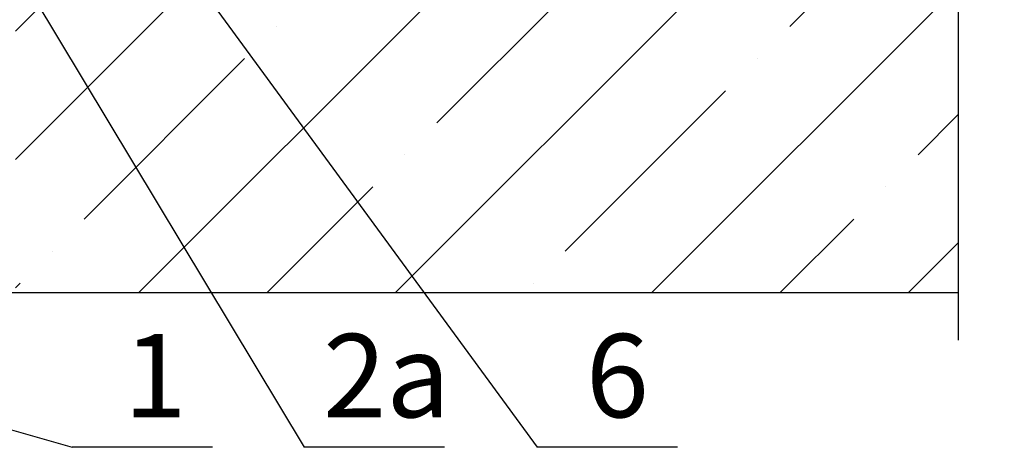
# Model space of a CAD drawing. Units: millimetres. Extents: x 2673 to 4784, y 0 to 1485.
# Drawn here: x 3408 to 3615, y 706 to 796 of the extents above; entities that cross this region are included whole.
import ezdxf

# ---------------------------------------------------------------- set-up
doc = ezdxf.new("R2010")
doc.units = ezdxf.units.MM
for name, color, linetype, lineweight in [('Основной', 7, 'Continuous', 30), ('текст', 1, 'Continuous', 25), ('штриховка', 251, 'Continuous', 0)]:
    doc.layers.add(name, color=color, linetype=linetype, lineweight=lineweight)
doc.styles.add('ГОСТ 2.304', font='isocpeui.ttf')

msp = doc.modelspace()

# ---------------------------------------------------------------- hatches: boundary and pattern name
at = {"layer": 'штриховка'}
h = msp.add_hatch(dxfattribs=at)
h.set_pattern_fill('ANSI35', color=256, scale=6)
h.paths.add_polyline_path([(3605.073, 738.904), (3605.073, 847.014), (3614.741, 852.053), (3595.726, 852.053), (3605.073, 856.582), (3605.065, 938.904), (3407.071, 938.904), (3407.071, 738.904)])
h.paths.add_polyline_path([(3018.735, 852.053), (3009.066, 847.014), (3009.066, 738.904), (3207.071, 738.904), (3207.071, 938.904), (3009.069, 938.904), (3009.066, 856.582), (2999.719, 852.053)])

# ---------------------------------------------------------------- linework, layer by layer
at = {"layer": 'Основной'}
msp.add_line((3362.071, 738.904), (3605.074, 738.904), dxfattribs=at)
msp.add_lwpolyline([(3605.045, 1151.09), (3605.073, 856.582), (3595.726, 852.053), (3614.741, 852.053), (3605.073, 847.014), (3605.073, 728.904)], dxfattribs=at)
at = {"layer": 'текст', "ltscale": 0.5}
for p, q in [((3393.228, 874.965), (3516.61, 706.436)), ((3370.508, 868.069), (3467.727, 706.436)), ((3362.071, 722.871), (3418.971, 706.436)), ((3448.45, 706.436), (3418.971, 706.436)), ((3497.206, 706.436), (3467.727, 706.436)), ((3546.089, 706.436), (3516.61, 706.436))]:
    msp.add_line(p, q, dxfattribs=at)

# ---------------------------------------------------------------- texts
at = {"layer": 'текст', "style": 'ГОСТ 2.304'}
for s, p in [('1', (3429.785, 712.736)), ('2а', (3471.686, 712.736)), ('6', (3526.859, 712.736))]:
    msp.add_text(s, height=17.5, dxfattribs=at).set_placement(p)

doc.saveas('drawing.dxf')
